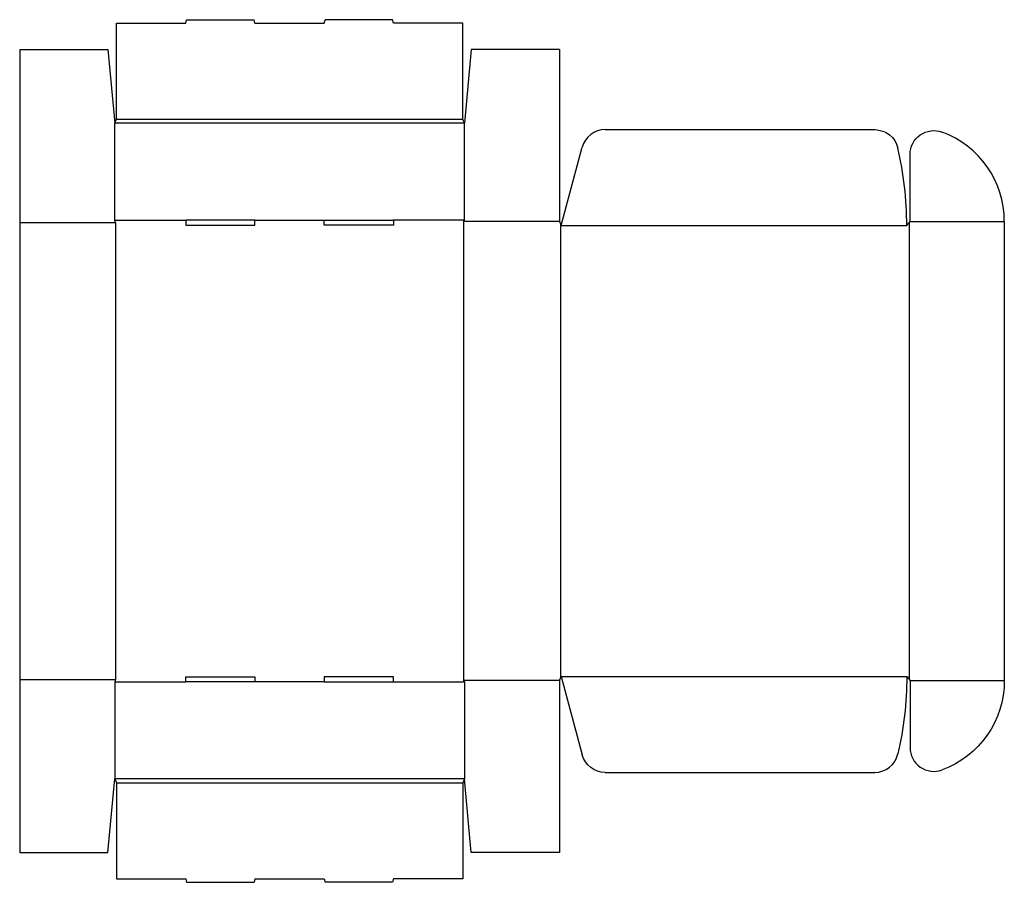
# Model space of a CAD drawing. Extents: x 0 to 36.2, y -1.1 to 30.7.
import ezdxf

# ---------------------------------------------------------------- set-up
doc = ezdxf.new("R2010")
doc.units = 0
doc.header["$MEASUREMENT"] = 0
doc.layers.add('CREASE', color=7, linetype='CONTINUOUS')
doc.layers.add('THRU-CUT', color=7, linetype='CONTINUOUS')

msp = doc.modelspace()

# ---------------------------------------------------------------- linework, layer by layer
at = {"layer": 'CREASE', "color": 3}
for p, q in [((16.375, 26.844), (3.5, 26.844)), ((3.562, 27), (16.312, 27)), ((3.5, 23.281), (6.113, 23.281)), ((8.663, 23.281), (11.213, 23.281)), ((16.375, 23.281), (13.762, 23.281)), ((16.344, 23.234), (16.344, 6.328)), ((19.875, 23.234), (16.344, 23.234)), ((32.781, 23.234), (36.25, 23.234)), ((0, 23.188), (3.531, 23.188)), ((3.531, 23.188), (3.531, 6.375)), ((19.906, 23.156), (19.906, 6.406)), ((19.938, 23.078), (32.656, 23.078)), ((32.75, 23.195), (32.75, 6.367)), ((0, 6.375), (3.531, 6.375)), ((3.5, 6.281), (6.113, 6.281)), ((11.213, 6.281), (8.663, 6.281)), ((13.762, 6.281), (16.375, 6.281)), ((19.875, 6.328), (16.344, 6.328)), ((19.938, 6.484), (32.656, 6.484)), ((32.781, 6.328), (36.25, 6.328)), ((16.375, 2.719), (3.5, 2.719)), ((3.562, 2.562), (16.312, 2.562))]:
    msp.add_line(p, q, dxfattribs=at)
at = {"layer": 'THRU-CUT', "color": 5}
for p, q in [((3.562, 30.531), (6.113, 30.531)), ((3.562, 27), (3.562, 30.531)), ((6.113, 30.531), (6.146, 30.656)), ((6.146, 30.656), (8.629, 30.656)), ((8.663, 30.531), (8.629, 30.656)), ((8.663, 30.531), (11.213, 30.531)), ((11.213, 30.531), (11.246, 30.656)), ((13.729, 30.656), (11.246, 30.656)), ((13.762, 30.531), (13.729, 30.656)), ((16.312, 30.531), (13.762, 30.531)), ((16.312, 27), (16.312, 30.531)), ((0, 29.562), (0, 0)), ((0, 29.562), (3.25, 29.562)), ((3.25, 29.562), (3.5, 26.844)), ((16.625, 29.562), (16.375, 26.844)), ((19.875, 29.562), (16.625, 29.562)), ((19.875, 29.562), (19.875, 23.234)), ((3.5, 26.844), (3.562, 27)), ((3.5, 23.281), (3.5, 26.844)), ((16.375, 26.844), (16.312, 27)), ((16.375, 23.281), (16.375, 26.844)), ((21.555, 26.609), (31.48, 26.609)), ((19.938, 23.078), (20.71, 25.961)), ((32.781, 23.234), (32.781, 25.698)), ((3.531, 23.188), (3.5, 23.281)), ((6.113, 23.281), (6.113, 23.094)), ((8.663, 23.281), (6.113, 23.281)), ((8.663, 23.094), (8.663, 23.281)), ((11.213, 23.094), (11.213, 23.281)), ((11.213, 23.281), (13.762, 23.281)), ((13.762, 23.281), (13.762, 23.094)), ((16.344, 23.234), (16.375, 23.281)), ((19.875, 23.234), (19.938, 23.078)), ((32.656, 23.078), (32.781, 23.234)), ((36.25, 23.234), (36.25, 6.328)), ((6.113, 23.094), (8.663, 23.094)), ((13.762, 23.094), (11.213, 23.094)), ((3.531, 6.375), (3.5, 6.281)), ((3.5, 6.281), (3.5, 2.719)), ((6.113, 6.281), (6.113, 6.469)), ((6.113, 6.469), (8.663, 6.469)), ((8.663, 6.281), (6.113, 6.281)), ((8.663, 6.469), (8.663, 6.281)), ((11.213, 6.469), (11.213, 6.281)), ((13.762, 6.469), (11.213, 6.469)), ((11.213, 6.281), (13.762, 6.281)), ((13.762, 6.281), (13.762, 6.469)), ((16.344, 6.328), (16.375, 6.281)), ((16.375, 6.281), (16.375, 2.719)), ((19.875, 6.328), (19.938, 6.484)), ((19.875, 6.328), (19.875, 0)), ((19.938, 6.484), (20.71, 3.602)), ((32.656, 6.484), (32.781, 6.328)), ((32.781, 6.328), (32.781, 3.865)), ((21.555, 2.953), (31.48, 2.953)), ((3.25, 0), (3.5, 2.719)), ((3.5, 2.719), (3.562, 2.562)), ((3.562, 2.562), (3.562, -0.969)), ((16.375, 2.719), (16.312, 2.562)), ((16.312, 2.562), (16.312, -0.969)), ((16.625, 0), (16.375, 2.719)), ((0, 0), (3.25, 0)), ((19.875, 0), (16.625, 0)), ((3.562, -0.969), (6.113, -0.969)), ((6.113, -0.969), (6.146, -1.094)), ((8.663, -0.969), (8.629, -1.094)), ((8.663, -0.969), (11.213, -0.969)), ((11.213, -0.969), (11.246, -1.094)), ((13.762, -0.969), (13.729, -1.094)), ((16.312, -0.969), (13.762, -0.969)), ((6.146, -1.094), (8.629, -1.094)), ((13.729, -1.094), (11.246, -1.094))]:
    msp.add_line(p, q, dxfattribs=at)
for centre, radius, start, end in [((21.555, 25.734), 0.875, 90, 165), ((32.75, 23.234), 3.5, 0, 69.8037), ((19.938, 23.078), 12.719, 0, 12.9602), ((31.48, 3.828), 0.875, 270, 347.0398), ((33.656, 3.865), 0.875, 180, 290.1963)]:
    msp.add_arc(centre, radius, start, end, dxfattribs=at)
at = {"layer": 'THRU-CUT', "color": 5, "extrusion": (0, 0, -1)}
for centre, radius, start, end in [((-31.48, 25.734), 0.875, 90, 167.0398), ((-33.656, 25.698), 0.875, 0, 110.1963), ((-19.938, 6.484), 12.719, 180, 192.9602), ((-32.75, 6.328), 3.5, 180, 249.8037), ((-21.555, 3.828), 0.875, 270, 345)]:
    msp.add_arc(centre, radius, start, end, dxfattribs=at)

doc.saveas('drawing.dxf')
